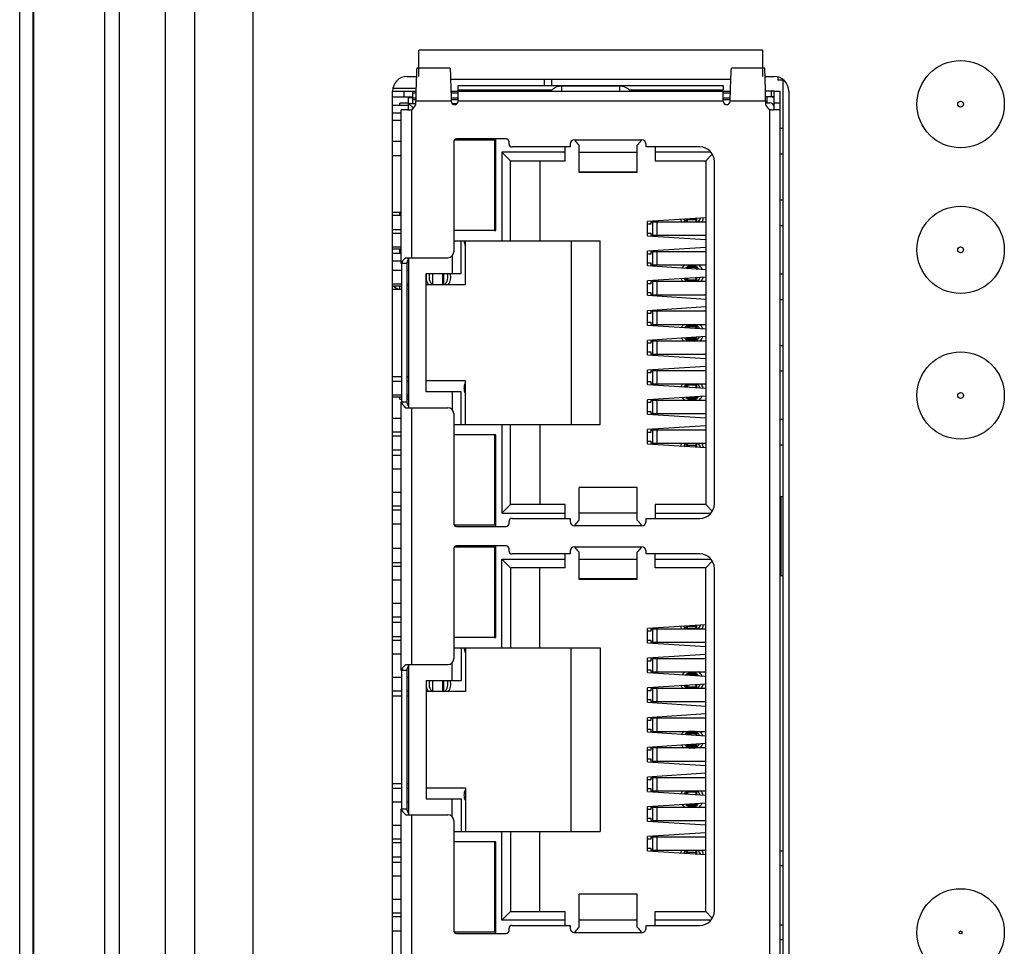
# Model space of a CAD drawing. Units: millimetres. Extents: x 0 to 841, y 0 to 594.
# Drawn here: x 183 to 216, y 341 to 372 of the extents above; entities that cross this region are included whole.
import ezdxf

# ---------------------------------------------------------------- set-up
doc = ezdxf.new("R2010")
doc.units = ezdxf.units.MM
doc.header["$LTSCALE"] = 46.255
for name, color, linetype in [('408-SIDE-COVDXF_CONTINUOUS_LINE', 7, 'CONTINUOUS'), ('LED_11066201DXF_CONTINUOUS_LINE', 7, 'CONTINUOUS'), ('LED_LEFT___1DXF_CONTINUOUS_LINE', 7, 'CONTINUOUS'), ('P506_BOTCVR_DXF_CONTINUOUS_LINE', 7, 'CONTINUOUS'), ('P506E_MYLAR_DXF_CONTINUOUS_LINE', 7, 'CONTINUOUS'), ('PINHEARD_8PIDXF_CONTINUOUS_LINE', 7, 'CONTINUOUS'), ('PRT0031_10_DXF_CONTINUOUS_LINE', 7, 'CONTINUOUS'), ('PRT0032_10_DXF_CONTINUOUS_LINE', 7, 'CONTINUOUS'), ('PRT0033_10_DXF_CONTINUOUS_LINE', 7, 'CONTINUOUS'), ('PRT0034_10_DXF_CONTINUOUS_LINE', 7, 'CONTINUOUS'), ('PRT0035_10_DXF_CONTINUOUS_LINE', 7, 'CONTINUOUS'), ('PRT0036_10_DXF_CONTINUOUS_LINE', 7, 'CONTINUOUS'), ('PRT0037_10_DXF_CONTINUOUS_LINE', 7, 'CONTINUOUS'), ('PRT0038_10_DXF_CONTINUOUS_LINE', 7, 'CONTINUOUS'), ('PRT0039_10_DXF_CONTINUOUS_LINE', 7, 'CONTINUOUS'), ('PRT0040_10_DXF_CONTINUOUS_LINE', 7, 'CONTINUOUS'), ('PRT0041_10_DXF_CONTINUOUS_LINE', 7, 'CONTINUOUS'), ('PRT0042_10_DXF_CONTINUOUS_LINE', 7, 'CONTINUOUS'), ('PRT0043_10_DXF_CONTINUOUS_LINE', 7, 'CONTINUOUS'), ('RB4-P11X_RB4DXF_CONTINUOUS_LINE', 7, 'CONTINUOUS'), ('RB4-S110-F_SDXF_CONTINUOUS_LINE', 7, 'CONTINUOUS'), ('RD4-S120_NO_DXF_CONTINUOUS_LINE', 7, 'CONTINUOUS'), ('S-M3_4_5L__6DXF_CONTINUOUS_LINE', 7, 'CONTINUOUS')]:
    doc.layers.add(name, color=color, linetype=linetype)

msp = doc.modelspace()

# ---------------------------------------------------------------- linework, layer by layer
at = {"layer": '408-SIDE-COVDXF_CONTINUOUS_LINE', "color": 7, "linetype": 'Continuous'}
for p, q in [((185.491, 259.558), (185.491, 394.165)), ((187.57, 259.362), (187.57, 394.362)), ((185.982, 393.362), (185.982, 260.362)), ((183.043, 388.044), (183.043, 265.679)), ((183.033, 265.701), (183.033, 388.022)), ((182.57, 266.862), (182.57, 386.862))]:
    msp.add_line(p, q, dxfattribs=at)
at = {"layer": 'LED_11066201DXF_CONTINUOUS_LINE', "color": 7, "linetype": 'Continuous'}
for p, q in [((208.59, 370.523), (208.59, 370.421)), ((208.77, 370.421), (208.59, 370.421)), ((208.77, 368.762), (208.67, 368.762)), ((208.77, 367.881), (208.67, 367.881)), ((208.77, 366.302), (208.67, 366.302)), ((208.77, 365.421), (208.67, 365.421)), ((208.77, 363.762), (208.67, 363.762)), ((208.77, 362.881), (208.67, 362.881)), ((208.77, 361.302), (208.67, 361.302)), ((208.77, 360.421), (208.67, 360.421)), ((208.77, 358.762), (208.67, 358.762)), ((208.77, 357.881), (208.67, 357.881)), ((208.77, 343.952), (208.67, 343.952)), ((208.77, 343.452), (208.67, 343.452)), ((208.77, 341.412), (208.67, 341.412)), ((208.77, 340.912), (208.67, 340.912))]:
    msp.add_line(p, q, dxfattribs=at)
for centre, radius in [((214.87, 369.592), 0.1), ((214.87, 364.592), 0.1), ((214.87, 359.592), 0.1), ((214.87, 341.162), 0.05)]:
    msp.add_circle(centre, radius, dxfattribs=at)
at = {"layer": 'LED_LEFT___1DXF_CONTINUOUS_LINE', "color": 7, "linetype": 'Continuous'}
for p, q in [((195.37, 368.322), (195.67, 368.322)), ((198.87, 368.352), (197.488, 368.352)), ((198.87, 368.352), (198.87, 365.252)), ((195.67, 367.822), (195.37, 367.822)), ((195.37, 365.782), (195.67, 365.782)), ((195.67, 365.282), (195.37, 365.282)), ((198.87, 365.252), (197.47, 365.252)), ((195.37, 358.212), (195.67, 358.212)), ((198.87, 358.242), (197.47, 358.242)), ((198.87, 358.242), (198.87, 355.142)), ((195.67, 357.712), (195.37, 357.712)), ((195.37, 355.672), (195.67, 355.672)), ((195.67, 355.172), (195.37, 355.172)), ((198.87, 355.142), (197.488, 355.142)), ((195.37, 354.352), (195.67, 354.352)), ((198.87, 354.382), (197.488, 354.382)), ((198.87, 354.382), (198.87, 351.282)), ((195.67, 353.852), (195.37, 353.852)), ((195.37, 351.812), (195.67, 351.812)), ((195.67, 351.312), (195.37, 351.312)), ((198.87, 351.282), (197.47, 351.282)), ((195.37, 344.242), (195.67, 344.242)), ((198.87, 344.272), (197.47, 344.272)), ((198.87, 344.272), (198.87, 341.172)), ((195.67, 343.742), (195.37, 343.742)), ((195.37, 341.702), (195.67, 341.702)), ((195.67, 341.202), (195.37, 341.202)), ((198.87, 341.172), (197.488, 341.172))]:
    msp.add_line(p, q, dxfattribs=at)
at = {"layer": 'P506_BOTCVR_DXF_CONTINUOUS_LINE', "color": 7, "linetype": 'Continuous'}
for p, q in [((188.57, 394.362), (188.57, 260.362)), ((190.57, 388.362), (190.57, 265.362)), ((196.27, 370.542), (196.27, 371.442)), ((208.07, 371.442), (196.27, 371.442)), ((208.07, 371.442), (208.07, 370.542)), ((195.87, 370.542), (196.187, 370.542)), ((208.158, 370.542), (208.47, 370.542)), ((206.983, 370.442), (197.361, 370.442)), ((195.37, 311.542), (195.37, 370.042)), ((208.97, 370.042), (208.97, 311.542))]:
    msp.add_line(p, q, dxfattribs=at)
for centre in [(214.87, 369.592), (214.87, 364.592), (214.87, 359.592), (214.87, 341.162)]:
    msp.add_circle(centre, 1.5, dxfattribs=at)
for centre, start, end in [((195.87, 370.042), 90, 180), ((208.47, 370.042), 0, 90)]:
    msp.add_arc(centre, 0.5, start, end, dxfattribs=at)
at = {"layer": 'P506E_MYLAR_DXF_CONTINUOUS_LINE', "color": 7, "linetype": 'Continuous'}
for p, q in [((200.57, 370.442), (200.57, 370.227)), ((200.82, 370.442), (200.82, 370.227)), ((208.77, 370.421), (208.77, 311.143))]:
    msp.add_line(p, q, dxfattribs=at)
at = {"layer": 'PINHEARD_8PIDXF_CONTINUOUS_LINE', "color": 7, "linetype": 'Continuous'}
for p, q in [((195.92, 369.547), (195.37, 369.547)), ((195.62, 369.547), (195.62, 369.622)), ((195.92, 369.622), (195.62, 369.622)), ((195.67, 369.287), (195.37, 369.287)), ((195.62, 365.782), (195.62, 365.887)), ((195.67, 364.617), (195.37, 364.617)), ((195.67, 364.467), (195.37, 364.467)), ((195.62, 364.467), (195.62, 364.617)), ((195.67, 364.207), (195.37, 364.207)), ((195.92, 364.207), (195.89, 364.207)), ((195.67, 363.347), (195.37, 363.347)), ((195.62, 363.247), (195.62, 363.347)), ((195.92, 363.347), (195.872, 363.347)), ((195.67, 359.537), (195.37, 359.537)), ((195.62, 359.462), (195.62, 359.537)), ((195.62, 359.462), (195.67, 359.462)), ((195.92, 359.537), (195.872, 359.537)), ((195.872, 359.462), (195.92, 359.462))]:
    msp.add_line(p, q, dxfattribs=at)
at = {"layer": 'PRT0031_10_DXF_CONTINUOUS_LINE', "color": 7, "linetype": 'Continuous'}
for p, q in [((205.37, 365.643), (205.37, 365.629)), ((205.47, 365.597), (205.388, 365.597)), ((205.47, 365.542), (205.47, 365.649)), ((205.82, 365.542), (205.82, 365.672)), ((197.12, 363.777), (197.12, 363.397)), ((205.47, 363.988), (205.47, 363.964)), ((205.757, 364.022), (205.532, 364.022)), ((205.82, 363.941), (205.82, 363.988)), ((197.1, 363.442), (197.12, 363.442)), ((205.47, 363.597), (205.388, 363.597)), ((205.47, 363.505), (205.47, 363.609)), ((205.82, 363.505), (205.82, 363.632)), ((205.757, 362.022), (205.532, 362.022)), ((205.47, 361.988), (205.47, 361.924)), ((205.82, 361.901), (205.82, 361.988)), ((205.47, 361.569), (205.47, 361.505)), ((205.532, 361.472), (205.757, 361.472)), ((205.82, 361.505), (205.82, 361.592)), ((205.47, 359.884), (205.47, 359.988)), ((205.82, 359.861), (205.82, 359.988)), ((205.388, 359.897), (205.47, 359.897)), ((205.47, 359.529), (205.47, 359.505)), ((205.532, 359.472), (205.757, 359.472)), ((205.82, 359.505), (205.82, 359.552)), ((205.47, 357.844), (205.47, 357.952)), ((205.82, 357.821), (205.82, 357.952)), ((205.37, 357.864), (205.37, 357.85)), ((205.388, 357.897), (205.47, 357.897)), ((205.37, 351.673), (205.37, 351.659)), ((205.47, 351.627), (205.388, 351.627)), ((205.47, 351.572), (205.47, 351.679)), ((205.82, 351.572), (205.82, 351.702)), ((205.47, 350.018), (205.47, 349.994)), ((205.757, 350.052), (205.532, 350.052)), ((205.82, 349.971), (205.82, 350.018)), ((197.12, 349.807), (197.12, 349.427)), ((205.47, 349.627), (205.388, 349.627)), ((205.47, 349.535), (205.47, 349.639)), ((205.82, 349.535), (205.82, 349.662)), ((197.1, 349.472), (197.12, 349.472)), ((205.47, 348.018), (205.47, 347.954)), ((205.757, 348.052), (205.532, 348.052)), ((205.82, 347.931), (205.82, 348.018)), ((205.47, 347.599), (205.47, 347.535)), ((205.532, 347.502), (205.757, 347.502)), ((205.82, 347.535), (205.82, 347.622)), ((205.388, 345.927), (205.47, 345.927)), ((205.47, 345.914), (205.47, 346.018)), ((205.82, 345.891), (205.82, 346.018)), ((205.47, 345.559), (205.47, 345.535)), ((205.532, 345.502), (205.757, 345.502)), ((205.82, 345.535), (205.82, 345.582)), ((205.37, 343.894), (205.37, 343.88)), ((205.388, 343.927), (205.47, 343.927)), ((205.47, 343.874), (205.47, 343.982)), ((205.82, 343.851), (205.82, 343.982))]:
    msp.add_line(p, q, dxfattribs=at)
at = {"layer": 'PRT0032_10_DXF_CONTINUOUS_LINE', "color": 7, "linetype": 'Continuous'}
for p, q in [((195.67, 363.877), (195.37, 363.877)), ((195.92, 363.877), (195.872, 363.877)), ((196.75, 363.402), (196.75, 363.777)), ((197.1, 363.402), (197.1, 363.777)), ((195.37, 363.427), (195.67, 363.427)), ((195.872, 363.427), (195.92, 363.427)), ((195.67, 358.797), (195.37, 358.797)), ((195.37, 358.347), (195.67, 358.347)), ((195.67, 356.257), (195.37, 356.257)), ((195.37, 355.807), (195.67, 355.807)), ((195.67, 352.447), (195.37, 352.447)), ((195.37, 351.997), (195.67, 351.997)), ((195.67, 349.907), (195.37, 349.907)), ((195.92, 349.907), (195.872, 349.907)), ((196.75, 349.432), (196.75, 349.807)), ((197.1, 349.432), (197.1, 349.807)), ((195.37, 349.457), (195.67, 349.457)), ((195.872, 349.457), (195.92, 349.457)), ((195.67, 344.827), (195.37, 344.827)), ((195.37, 344.377), (195.67, 344.377)), ((195.67, 342.287), (195.37, 342.287)), ((195.37, 341.837), (195.67, 341.837))]:
    msp.add_line(p, q, dxfattribs=at)
at = {"layer": 'PRT0033_10_DXF_CONTINUOUS_LINE', "color": 7, "linetype": 'Continuous'}
for p, q in [((195.67, 365.147), (195.37, 365.147)), ((195.37, 364.697), (195.67, 364.697)), ((195.67, 360.067), (195.37, 360.067)), ((195.92, 360.067), (195.872, 360.067)), ((195.37, 359.617), (195.67, 359.617)), ((195.872, 359.617), (195.92, 359.617)), ((195.67, 357.527), (195.37, 357.527)), ((195.37, 357.077), (195.67, 357.077)), ((195.67, 353.717), (195.37, 353.717)), ((195.37, 353.267), (195.67, 353.267)), ((195.67, 351.177), (195.37, 351.177)), ((195.37, 350.727), (195.67, 350.727)), ((195.67, 346.097), (195.37, 346.097)), ((195.92, 346.097), (195.872, 346.097)), ((195.37, 345.647), (195.67, 345.647)), ((195.872, 345.647), (195.92, 345.647)), ((195.67, 343.557), (195.37, 343.557)), ((195.37, 343.107), (195.67, 343.107))]:
    msp.add_line(p, q, dxfattribs=at)
at = {"layer": 'PRT0034_10_DXF_CONTINUOUS_LINE', "color": 7, "linetype": 'Continuous'}
for p, q in [((205.495, 365.542), (205.495, 365.651)), ((205.795, 365.622), (205.495, 365.622)), ((205.795, 365.547), (205.495, 365.547)), ((205.795, 365.542), (205.795, 365.671)), ((205.495, 364.004), (205.495, 363.962)), ((205.495, 363.997), (205.795, 363.997)), ((205.512, 364.012), (205.777, 364.012)), ((205.795, 363.953), (205.795, 364.004)), ((205.495, 363.611), (205.495, 363.502)), ((205.795, 363.547), (205.495, 363.547)), ((205.495, 363.541), (205.795, 363.541)), ((205.795, 363.502), (205.795, 363.622)), ((205.495, 362.004), (205.495, 361.922)), ((205.512, 362.012), (205.777, 362.012)), ((205.795, 361.903), (205.795, 362.004)), ((205.495, 361.997), (205.795, 361.997)), ((205.795, 361.953), (205.495, 361.953)), ((205.795, 361.947), (205.495, 361.947)), ((205.495, 361.571), (205.495, 361.489)), ((205.795, 361.547), (205.495, 361.547)), ((205.495, 361.541), (205.795, 361.541)), ((205.795, 361.497), (205.495, 361.497)), ((205.777, 361.481), (205.512, 361.481)), ((205.795, 361.489), (205.795, 361.591)), ((205.495, 359.992), (205.495, 359.882)), ((205.795, 359.872), (205.795, 359.992)), ((205.795, 359.953), (205.495, 359.953)), ((205.795, 359.947), (205.495, 359.947)), ((205.495, 359.531), (205.495, 359.489)), ((205.795, 359.497), (205.495, 359.497)), ((205.777, 359.481), (205.512, 359.481)), ((205.795, 359.489), (205.795, 359.541)), ((205.495, 357.842), (205.495, 357.952)), ((205.795, 357.947), (205.495, 357.947)), ((205.795, 357.823), (205.795, 357.952)), ((205.795, 357.872), (205.495, 357.872)), ((205.495, 351.572), (205.495, 351.681)), ((205.795, 351.652), (205.495, 351.652)), ((205.795, 351.577), (205.495, 351.577)), ((205.795, 351.572), (205.795, 351.701)), ((205.495, 350.034), (205.495, 349.992)), ((205.495, 350.027), (205.795, 350.027)), ((205.512, 350.042), (205.777, 350.042)), ((205.795, 349.983), (205.795, 350.034)), ((205.495, 349.641), (205.495, 349.532)), ((205.795, 349.577), (205.495, 349.577)), ((205.495, 349.571), (205.795, 349.571)), ((205.795, 349.532), (205.795, 349.652)), ((205.495, 348.034), (205.495, 347.952)), ((205.495, 348.027), (205.795, 348.027)), ((205.795, 347.983), (205.495, 347.983)), ((205.795, 347.977), (205.495, 347.977)), ((205.512, 348.042), (205.777, 348.042)), ((205.795, 347.933), (205.795, 348.034)), ((205.495, 347.601), (205.495, 347.519)), ((205.795, 347.577), (205.495, 347.577)), ((205.495, 347.571), (205.795, 347.571)), ((205.795, 347.527), (205.495, 347.527)), ((205.777, 347.511), (205.512, 347.511)), ((205.795, 347.519), (205.795, 347.621)), ((205.495, 346.022), (205.495, 345.912)), ((205.795, 345.983), (205.495, 345.983)), ((205.795, 345.977), (205.495, 345.977)), ((205.795, 345.902), (205.795, 346.022)), ((205.495, 345.561), (205.495, 345.519)), ((205.795, 345.527), (205.495, 345.527)), ((205.777, 345.511), (205.512, 345.511)), ((205.795, 345.519), (205.795, 345.571)), ((205.495, 343.872), (205.495, 343.982)), ((205.795, 343.977), (205.495, 343.977)), ((205.795, 343.902), (205.495, 343.902)), ((205.795, 343.853), (205.795, 343.982))]:
    msp.add_line(p, q, dxfattribs=at)
at = {"layer": 'PRT0035_10_DXF_CONTINUOUS_LINE', "color": 7, "linetype": 'Continuous'}
for centre, radius, start, end in [((205.645, 365.747), 0.4, 196.0912, 210.8915), ((205.645, 365.747), 0.3, 200.4148, 223.4165), ((205.645, 365.747), 0.3, 316.6226, 346.9861), ((205.645, 365.747), 0.4, 329.078, 351.2504), ((198.245, 364.922), 0.425, 183.3905, 207.5434), ((205.645, 363.747), 0.4, 125.0558, 145.1407), ((205.645, 363.747), 0.3, 39.6118, 132.5745), ((205.645, 363.747), 0.4, 27.3599, 54.9481), ((196.945, 363.652), 0.425, 162.8135, 217.2336), ((196.945, 363.652), 0.325, 157.2696, 232.2913), ((196.945, 363.652), 0.325, 307.6981, 22.705), ((196.945, 363.652), 0.425, 322.7697, 17.175), ((205.645, 363.747), 0.4, 202.1608, 218.1431), ((205.645, 363.747), 0.3, 208.6543, 235.0909), ((205.645, 363.747), 0.3, 304.8811, 338.7847), ((205.645, 363.747), 0.4, 321.8646, 345.4156), ((205.645, 361.747), 0.4, 134.4448, 151.7857), ((205.645, 361.747), 0.3, 107.6822, 142.5591), ((205.645, 361.747), 0.3, 30.1146, 72.3053), ((205.645, 361.747), 0.4, 20.9354, 45.5078), ((205.645, 361.747), 0.4, 208.2387, 225.5078), ((205.645, 361.747), 0.3, 217.415, 252.3053), ((205.645, 361.747), 0.3, 287.6822, 329.8934), ((205.645, 361.747), 0.4, 314.4448, 339.0643), ((198.245, 359.842), 0.425, 152.3661, 207.5434), ((205.645, 359.747), 0.4, 141.8646, 157.8448), ((205.645, 359.747), 0.3, 124.8811, 151.3552), ((205.645, 359.747), 0.3, 21.1916, 55.0909), ((205.645, 359.747), 0.4, 14.6026, 38.1431), ((205.645, 359.747), 0.4, 214.8532, 234.9481), ((205.645, 359.747), 0.3, 227.4392, 320.3455), ((205.645, 359.747), 0.4, 305.0558, 332.6681), ((205.645, 357.747), 0.4, 149.078, 163.8985), ((205.645, 357.747), 0.3, 136.6226, 159.5693), ((205.645, 357.747), 0.3, 13.0205, 43.4165), ((205.645, 357.747), 0.4, 8.7523, 30.8915), ((205.645, 351.777), 0.4, 196.0912, 210.8915), ((205.645, 351.777), 0.3, 200.4148, 223.4165), ((205.645, 351.777), 0.3, 316.6226, 346.9862), ((205.645, 351.777), 0.4, 329.078, 351.2504), ((198.245, 350.952), 0.425, 183.3905, 207.5414), ((205.645, 349.777), 0.4, 125.0558, 145.1408), ((205.645, 349.777), 0.3, 39.6117, 132.5746), ((205.645, 349.777), 0.4, 27.3598, 54.9481), ((196.945, 349.682), 0.425, 162.8135, 217.2336), ((196.945, 349.682), 0.325, 157.2696, 232.2913), ((196.945, 349.682), 0.325, 307.6981, 22.705), ((196.945, 349.682), 0.425, 322.7697, 17.175), ((205.645, 349.777), 0.4, 202.1607, 218.1431), ((205.645, 349.777), 0.3, 208.6542, 235.0909), ((205.645, 349.777), 0.3, 304.8811, 338.7848), ((205.645, 349.777), 0.4, 321.8646, 345.4157), ((205.645, 347.777), 0.4, 134.4448, 151.7857), ((205.645, 347.777), 0.3, 107.6822, 142.5592), ((205.645, 347.777), 0.3, 30.1145, 72.3053), ((205.645, 347.777), 0.4, 20.9354, 45.5078), ((205.645, 347.777), 0.4, 208.2386, 225.5078), ((205.645, 347.777), 0.3, 217.4149, 252.3053), ((205.645, 347.777), 0.3, 287.6822, 329.8935), ((205.645, 347.777), 0.4, 314.4448, 339.0644), ((198.245, 345.872), 0.425, 152.3681, 207.5414), ((205.645, 345.777), 0.4, 141.8646, 157.8448), ((205.645, 345.777), 0.3, 124.8811, 151.3553), ((205.645, 345.777), 0.3, 21.1915, 55.0909), ((205.645, 345.777), 0.4, 14.6025, 38.1431), ((205.645, 345.777), 0.4, 214.8532, 234.9481), ((205.645, 345.777), 0.3, 227.4391, 320.3455), ((205.645, 345.777), 0.4, 305.0558, 332.6681), ((205.645, 343.777), 0.4, 149.078, 163.8985), ((205.645, 343.777), 0.3, 136.6226, 159.5694), ((205.645, 343.777), 0.3, 13.0204, 43.4165), ((205.645, 343.777), 0.4, 8.7523, 30.8915)]:
    msp.add_arc(centre, radius, start, end, dxfattribs=at)
at = {"layer": 'PRT0036_10_DXF_CONTINUOUS_LINE', "color": 7, "linetype": 'Continuous'}
for p, q in [((204.235, 365.467), (204.12, 365.467)), ((204.235, 365.542), (204.235, 365.467)), ((206.12, 365.542), (204.235, 365.542)), ((204.308, 365.092), (204.308, 365.542)), ((204.44, 365.542), (204.44, 365.092)), ((204.12, 365.167), (204.235, 365.167)), ((204.235, 365.167), (204.235, 365.092)), ((204.235, 365.092), (206.12, 365.092)), ((204.235, 351.572), (204.235, 351.497)), ((206.12, 351.572), (204.235, 351.572)), ((204.308, 351.122), (204.308, 351.572)), ((204.44, 351.572), (204.44, 351.122)), ((204.235, 351.497), (204.12, 351.497)), ((204.12, 351.197), (204.235, 351.197)), ((204.235, 351.197), (204.235, 351.122)), ((204.235, 351.122), (206.12, 351.122))]:
    msp.add_line(p, q, dxfattribs=at)
at = {"layer": 'PRT0037_10_DXF_CONTINUOUS_LINE', "color": 7, "linetype": 'Continuous'}
for p, q in [((204.235, 364.447), (204.12, 364.447)), ((204.235, 364.522), (204.235, 364.447)), ((206.12, 364.522), (204.235, 364.522)), ((204.308, 364.072), (204.308, 364.522)), ((204.44, 364.522), (204.44, 364.072)), ((204.12, 364.147), (204.235, 364.147)), ((204.235, 364.147), (204.235, 364.072)), ((204.235, 364.072), (206.12, 364.072)), ((204.235, 350.552), (204.235, 350.477)), ((206.12, 350.552), (204.235, 350.552)), ((204.308, 350.102), (204.308, 350.552)), ((204.44, 350.552), (204.44, 350.102)), ((204.235, 350.477), (204.12, 350.477)), ((204.12, 350.177), (204.235, 350.177)), ((204.235, 350.177), (204.235, 350.102)), ((204.235, 350.102), (206.12, 350.102))]:
    msp.add_line(p, q, dxfattribs=at)
at = {"layer": 'PRT0038_10_DXF_CONTINUOUS_LINE', "color": 7, "linetype": 'Continuous'}
for p, q in [((204.235, 363.427), (204.12, 363.427)), ((204.235, 363.502), (204.235, 363.427)), ((206.12, 363.502), (204.235, 363.502)), ((204.308, 363.052), (204.308, 363.502)), ((204.44, 363.502), (204.44, 363.052)), ((204.12, 363.127), (204.235, 363.127)), ((204.235, 363.127), (204.235, 363.052)), ((204.235, 363.052), (206.12, 363.052)), ((204.235, 349.532), (204.235, 349.457)), ((206.12, 349.532), (204.235, 349.532)), ((204.308, 349.082), (204.308, 349.532)), ((204.44, 349.532), (204.44, 349.082)), ((204.235, 349.457), (204.12, 349.457)), ((204.12, 349.157), (204.235, 349.157)), ((204.235, 349.157), (204.235, 349.082)), ((204.235, 349.082), (206.12, 349.082))]:
    msp.add_line(p, q, dxfattribs=at)
at = {"layer": 'PRT0039_10_DXF_CONTINUOUS_LINE', "color": 7, "linetype": 'Continuous'}
for p, q in [((204.235, 362.407), (204.12, 362.407)), ((204.235, 362.482), (204.235, 362.407)), ((206.12, 362.482), (204.235, 362.482)), ((204.308, 362.032), (204.308, 362.482)), ((204.44, 362.482), (204.44, 362.032)), ((204.12, 362.107), (204.235, 362.107)), ((204.235, 362.107), (204.235, 362.032)), ((204.235, 362.032), (206.12, 362.032)), ((204.235, 348.512), (204.235, 348.437)), ((206.12, 348.512), (204.235, 348.512)), ((204.308, 348.062), (204.308, 348.512)), ((204.44, 348.512), (204.44, 348.062)), ((204.235, 348.437), (204.12, 348.437)), ((204.12, 348.137), (204.235, 348.137)), ((204.235, 348.137), (204.235, 348.062)), ((204.235, 348.062), (206.12, 348.062))]:
    msp.add_line(p, q, dxfattribs=at)
at = {"layer": 'PRT0040_10_DXF_CONTINUOUS_LINE', "color": 7, "linetype": 'Continuous'}
for p, q in [((204.235, 361.387), (204.12, 361.387)), ((204.235, 361.462), (204.235, 361.387)), ((206.12, 361.462), (204.235, 361.462)), ((204.308, 361.012), (204.308, 361.462)), ((204.44, 361.462), (204.44, 361.012)), ((204.12, 361.087), (204.235, 361.087)), ((204.235, 361.087), (204.235, 361.012)), ((204.235, 361.012), (206.12, 361.012)), ((204.235, 347.492), (204.235, 347.417)), ((206.12, 347.492), (204.235, 347.492)), ((204.308, 347.042), (204.308, 347.492)), ((204.44, 347.492), (204.44, 347.042)), ((204.235, 347.417), (204.12, 347.417)), ((204.12, 347.117), (204.235, 347.117)), ((204.235, 347.117), (204.235, 347.042)), ((204.235, 347.042), (206.12, 347.042))]:
    msp.add_line(p, q, dxfattribs=at)
at = {"layer": 'PRT0041_10_DXF_CONTINUOUS_LINE', "color": 7, "linetype": 'Continuous'}
for p, q in [((204.235, 360.367), (204.12, 360.367)), ((204.235, 360.442), (204.235, 360.367)), ((206.12, 360.442), (204.235, 360.442)), ((204.308, 359.992), (204.308, 360.442)), ((204.44, 360.442), (204.44, 359.992)), ((204.12, 360.067), (204.235, 360.067)), ((204.235, 360.067), (204.235, 359.992)), ((204.235, 359.992), (206.12, 359.992)), ((204.235, 346.472), (204.235, 346.397)), ((206.12, 346.472), (204.235, 346.472)), ((204.308, 346.022), (204.308, 346.472)), ((204.44, 346.472), (204.44, 346.022)), ((204.235, 346.397), (204.12, 346.397)), ((204.12, 346.097), (204.235, 346.097)), ((204.235, 346.097), (204.235, 346.022)), ((204.235, 346.022), (206.12, 346.022))]:
    msp.add_line(p, q, dxfattribs=at)
at = {"layer": 'PRT0042_10_DXF_CONTINUOUS_LINE', "color": 7, "linetype": 'Continuous'}
for p, q in [((204.235, 359.347), (204.12, 359.347)), ((204.235, 359.422), (204.235, 359.347)), ((206.12, 359.422), (204.235, 359.422)), ((204.308, 358.972), (204.308, 359.422)), ((204.44, 359.422), (204.44, 358.972)), ((204.12, 359.047), (204.235, 359.047)), ((204.235, 359.047), (204.235, 358.972)), ((204.235, 358.972), (206.12, 358.972)), ((204.235, 345.452), (204.235, 345.377)), ((206.12, 345.452), (204.235, 345.452)), ((204.308, 345.002), (204.308, 345.452)), ((204.44, 345.452), (204.44, 345.002)), ((204.235, 345.377), (204.12, 345.377)), ((204.12, 345.077), (204.235, 345.077)), ((204.235, 345.077), (204.235, 345.002)), ((204.235, 345.002), (206.12, 345.002))]:
    msp.add_line(p, q, dxfattribs=at)
at = {"layer": 'PRT0043_10_DXF_CONTINUOUS_LINE', "color": 7, "linetype": 'Continuous'}
for p, q in [((204.235, 358.327), (204.12, 358.327)), ((204.235, 358.402), (204.235, 358.327)), ((206.12, 358.402), (204.235, 358.402)), ((204.308, 357.952), (204.308, 358.402)), ((204.44, 358.402), (204.44, 357.952)), ((204.12, 358.027), (204.235, 358.027)), ((204.235, 358.027), (204.235, 357.952)), ((204.235, 357.952), (206.12, 357.952)), ((204.235, 344.432), (204.235, 344.357)), ((206.12, 344.432), (204.235, 344.432)), ((204.308, 343.982), (204.308, 344.432)), ((204.44, 344.432), (204.44, 343.982)), ((204.235, 344.357), (204.12, 344.357)), ((204.12, 344.057), (204.235, 344.057)), ((204.235, 344.057), (204.235, 343.982)), ((204.235, 343.982), (206.12, 343.982))]:
    msp.add_line(p, q, dxfattribs=at)
at = {"layer": 'RB4-P11X_RB4DXF_CONTINUOUS_LINE', "color": 7, "linetype": 'Continuous'}
for p, q in [((195.92, 369.392), (195.92, 369.817)), ((195.92, 369.817), (196.07, 369.817)), ((196.084, 369.452), (195.92, 369.617)), ((195.92, 369.617), (196.171, 369.617)), ((197.421, 369.617), (197.587, 369.617)), ((195.37, 369.037), (195.67, 369.037)), ((198.92, 368.347), (198.87, 368.347)), ((198.92, 365.257), (198.92, 368.397)), ((201.3, 367.647), (201.3, 368.122)), ((204.39, 368.122), (204.39, 367.647)), ((199.12, 367.947), (199.12, 364.897)), ((199.42, 367.647), (199.12, 367.947)), ((201.3, 367.947), (199.12, 367.947)), ((206.293, 367.947), (204.39, 367.947)), ((206.346, 367.873), (206.12, 367.647)), ((199.42, 364.897), (199.42, 367.647)), ((199.42, 367.647), (201.3, 367.647)), ((200.42, 367.647), (200.42, 364.897)), ((204.39, 367.647), (206.12, 367.647)), ((206.12, 367.647), (206.12, 355.847)), ((198.92, 367.077), (198.87, 367.127)), ((198.92, 367.077), (198.87, 367.077)), ((198.87, 366.477), (198.92, 366.527)), ((198.87, 366.527), (198.92, 366.527)), ((195.37, 365.887), (195.67, 365.887)), ((206.12, 365.692), (204.12, 365.562)), ((204.12, 365.071), (204.12, 365.562)), ((198.87, 365.257), (198.92, 365.257)), ((204.12, 365.071), (206.12, 364.942)), ((197.47, 364.897), (202.5, 364.897)), ((197.72, 363.777), (197.72, 364.897)), ((197.87, 363.397), (197.87, 364.897)), ((201.5, 364.897), (201.5, 358.597)), ((202.5, 358.597), (202.5, 364.897)), ((197.42, 364.393), (197.42, 363.777)), ((206.12, 364.672), (204.12, 364.542)), ((204.12, 364.051), (204.12, 364.542)), ((195.92, 364.322), (195.92, 359.172)), ((204.12, 364.051), (206.12, 363.922)), ((196.52, 359.717), (196.52, 363.777)), ((196.52, 363.777), (197.72, 363.777)), ((196.52, 363.397), (197.87, 363.397)), ((206.12, 363.652), (204.12, 363.522)), ((204.12, 363.031), (204.12, 363.522)), ((195.37, 363.247), (195.67, 363.247)), ((195.872, 363.247), (195.92, 363.247)), ((204.12, 363.031), (206.12, 362.902)), ((206.12, 362.632), (204.12, 362.502)), ((204.12, 362.011), (204.12, 362.502)), ((204.12, 362.011), (206.12, 361.882)), ((206.12, 361.612), (204.12, 361.482)), ((204.12, 360.991), (204.12, 361.482)), ((204.12, 360.991), (206.12, 360.862)), ((206.12, 360.592), (204.12, 360.462)), ((204.12, 359.971), (204.12, 360.462)), ((195.37, 360.247), (195.67, 360.247)), ((195.872, 360.247), (195.92, 360.247)), ((197.87, 360.097), (196.52, 360.097)), ((197.87, 358.597), (197.87, 360.097)), ((204.12, 359.971), (206.12, 359.842)), ((197.72, 359.717), (196.52, 359.717)), ((197.42, 359.717), (197.42, 359.1)), ((197.72, 358.597), (197.72, 359.717)), ((206.12, 359.572), (204.12, 359.442)), ((204.12, 358.951), (204.12, 359.442)), ((204.12, 358.951), (206.12, 358.822)), ((197.47, 358.597), (202.5, 358.597)), ((199.12, 358.597), (199.12, 355.547)), ((199.42, 355.847), (199.42, 358.597)), ((200.42, 358.597), (200.42, 355.847)), ((206.12, 358.552), (204.12, 358.422)), ((204.12, 357.931), (204.12, 358.422)), ((198.92, 358.237), (198.87, 358.237)), ((198.92, 355.097), (198.92, 358.237)), ((204.12, 357.931), (206.12, 357.802)), ((198.92, 356.967), (198.87, 357.017)), ((198.92, 356.967), (198.87, 356.967)), ((198.87, 356.367), (198.92, 356.417)), ((198.87, 356.417), (198.92, 356.417)), ((199.42, 355.847), (199.12, 355.547)), ((201.3, 355.847), (199.42, 355.847)), ((201.3, 355.372), (201.3, 355.847)), ((204.39, 355.847), (204.39, 355.372)), ((206.12, 355.847), (204.39, 355.847)), ((206.346, 355.62), (206.12, 355.847)), ((199.12, 355.547), (201.3, 355.547)), ((204.39, 355.547), (206.293, 355.547)), ((198.87, 355.147), (198.92, 355.147)), ((198.92, 354.377), (198.87, 354.377)), ((198.92, 351.287), (198.92, 354.427)), ((199.12, 350.927), (199.12, 353.977)), ((199.42, 353.677), (199.12, 353.977)), ((199.12, 353.977), (201.3, 353.977)), ((201.3, 353.677), (201.3, 354.152)), ((204.39, 353.677), (204.39, 354.152)), ((204.39, 353.977), (206.293, 353.977)), ((206.346, 353.903), (206.12, 353.677)), ((199.42, 353.677), (199.42, 350.927)), ((201.3, 353.677), (199.42, 353.677)), ((200.42, 350.927), (200.42, 353.677)), ((206.12, 353.677), (204.39, 353.677)), ((206.12, 341.877), (206.12, 353.677)), ((198.92, 353.107), (198.87, 353.157)), ((198.92, 353.107), (198.87, 353.107)), ((198.87, 352.507), (198.92, 352.557)), ((198.87, 352.557), (198.92, 352.557)), ((206.12, 351.722), (204.12, 351.592)), ((204.12, 351.101), (204.12, 351.592)), ((198.87, 351.287), (198.92, 351.287)), ((197.47, 350.927), (202.5, 350.927)), ((197.72, 350.927), (197.72, 349.807)), ((197.87, 350.927), (197.87, 349.427)), ((201.5, 344.627), (201.5, 350.927)), ((202.5, 350.927), (202.5, 344.627)), ((204.12, 351.101), (206.12, 350.972)), ((206.12, 350.702), (204.12, 350.572)), ((204.12, 350.081), (204.12, 350.572)), ((195.92, 350.352), (195.92, 345.202)), ((197.42, 349.807), (197.42, 350.423)), ((204.12, 350.081), (206.12, 349.952)), ((196.52, 349.807), (196.52, 345.747)), ((196.52, 349.807), (197.72, 349.807)), ((206.12, 349.682), (204.12, 349.552)), ((204.12, 349.061), (204.12, 349.552)), ((195.37, 349.277), (195.67, 349.277)), ((195.872, 349.277), (195.92, 349.277)), ((197.87, 349.427), (196.52, 349.427)), ((204.12, 349.061), (206.12, 348.932)), ((206.12, 348.662), (204.12, 348.532)), ((204.12, 348.041), (204.12, 348.532)), ((204.12, 348.041), (206.12, 347.912)), ((206.12, 347.642), (204.12, 347.512)), ((204.12, 347.021), (204.12, 347.512)), ((204.12, 347.021), (206.12, 346.892)), ((206.12, 346.622), (204.12, 346.492)), ((204.12, 346.001), (204.12, 346.492)), ((195.37, 346.277), (195.67, 346.277)), ((195.872, 346.277), (195.92, 346.277)), ((196.52, 346.127), (197.87, 346.127)), ((197.87, 346.127), (197.87, 344.627)), ((204.12, 346.001), (206.12, 345.872)), ((196.52, 345.747), (197.72, 345.747)), ((197.42, 345.13), (197.42, 345.747)), ((197.72, 345.747), (197.72, 344.627)), ((206.12, 345.602), (204.12, 345.472)), ((204.12, 344.981), (204.12, 345.472)), ((204.12, 344.981), (206.12, 344.852)), ((197.47, 344.627), (202.5, 344.627)), ((199.12, 341.577), (199.12, 344.627)), ((199.42, 344.627), (199.42, 341.877)), ((200.42, 341.877), (200.42, 344.627)), ((206.12, 344.582), (204.12, 344.452)), ((204.12, 343.961), (204.12, 344.452)), ((198.92, 344.267), (198.87, 344.267)), ((198.92, 341.127), (198.92, 344.267)), ((204.12, 343.961), (206.12, 343.832)), ((198.92, 342.997), (198.87, 343.047)), ((198.92, 342.997), (198.87, 342.997)), ((198.87, 342.397), (198.92, 342.447)), ((198.87, 342.447), (198.92, 342.447)), ((199.42, 341.877), (199.12, 341.577)), ((199.42, 341.877), (201.3, 341.877)), ((201.3, 341.402), (201.3, 341.877)), ((204.39, 341.402), (204.39, 341.877)), ((204.39, 341.877), (206.12, 341.877)), ((206.346, 341.65), (206.12, 341.877)), ((201.3, 341.577), (199.12, 341.577)), ((206.293, 341.577), (204.39, 341.577)), ((198.87, 341.177), (198.92, 341.177))]:
    msp.add_line(p, q, dxfattribs=at)
at = {"layer": 'RB4-S110-F_SDXF_CONTINUOUS_LINE', "color": 7, "linetype": 'Continuous'}
for p, q in [((197.346, 370.828), (196.199, 370.828)), ((208.146, 370.828), (206.999, 370.828)), ((196.172, 370.114), (196.172, 369.692)), ((197.622, 369.692), (197.622, 370.227)), ((197.622, 370.227), (206.722, 370.227)), ((206.722, 370.227), (206.722, 370.082)), ((208.172, 369.692), (208.172, 370.114)), ((197.622, 370.082), (200.848, 370.082)), ((197.622, 370.042), (206.722, 370.042)), ((203.49, 370.082), (206.722, 370.082)), ((206.722, 369.692), (206.722, 370.042)), ((208.32, 369.842), (208.17, 369.842)), ((208.22, 369.842), (208.22, 369.642)), ((208.47, 369.392), (208.47, 370.042)), ((208.47, 370.042), (208.67, 370.042)), ((208.67, 311.542), (208.67, 370.042)), ((196.171, 369.597), (196.171, 369.692)), ((197.386, 369.692), (196.171, 369.692)), ((206.722, 369.692), (197.622, 369.692)), ((208.173, 369.692), (206.959, 369.692)), ((208.17, 369.642), (208.32, 369.642)), ((208.173, 369.692), (208.173, 369.596)), ((208.47, 369.642), (208.67, 369.642)), ((195.67, 364.122), (195.67, 369.392)), ((195.887, 369.392), (195.67, 369.392)), ((196.02, 369.411), (196.02, 364.322)), ((208.32, 312.169), (208.32, 369.414)), ((208.67, 369.392), (208.459, 369.392)), ((197.47, 368.297), (197.47, 364.522)), ((199.27, 368.397), (197.57, 368.397)), ((199.37, 368.222), (199.37, 368.297)), ((201.47, 368.122), (199.47, 368.122)), ((201.47, 368.222), (201.47, 368.122)), ((201.62, 368.372), (203.92, 368.372)), ((201.77, 367.249), (201.77, 368.185)), ((203.77, 367.249), (203.77, 368.185)), ((204.07, 368.122), (204.07, 368.222)), ((205.92, 368.122), (204.07, 368.122)), ((203.77, 367.933), (201.77, 367.933)), ((206.42, 355.872), (206.42, 367.622)), ((201.77, 367.274), (203.77, 367.274)), ((203.77, 367.249), (201.77, 367.249)), ((195.675, 364.122), (195.675, 359.372)), ((195.872, 364.122), (195.675, 364.122)), ((195.822, 364.322), (197.27, 364.322)), ((195.872, 359.372), (195.872, 364.122)), ((195.67, 350.152), (195.67, 359.372)), ((195.675, 359.372), (195.872, 359.372)), ((195.822, 359.172), (197.27, 359.172)), ((196.02, 359.172), (196.02, 350.352)), ((197.47, 358.972), (197.47, 355.197)), ((201.77, 355.309), (201.77, 356.439)), ((203.77, 356.439), (201.77, 356.439)), ((203.77, 355.309), (203.77, 356.439)), ((199.37, 355.197), (199.37, 355.272)), ((199.47, 355.372), (201.47, 355.372)), ((201.47, 355.372), (201.47, 355.272)), ((201.77, 355.56), (203.77, 355.56)), ((204.07, 355.272), (204.07, 355.372)), ((204.07, 355.372), (205.92, 355.372)), ((197.57, 355.097), (199.27, 355.097)), ((203.92, 355.122), (201.62, 355.122)), ((197.47, 354.327), (197.47, 350.552)), ((199.27, 354.427), (197.57, 354.427)), ((199.37, 354.252), (199.37, 354.327)), ((201.47, 354.252), (201.47, 354.152)), ((201.62, 354.402), (203.92, 354.402)), ((204.07, 354.152), (204.07, 354.252)), ((201.47, 354.152), (199.47, 354.152)), ((201.77, 353.279), (201.77, 354.215)), ((203.77, 353.963), (201.77, 353.963)), ((203.77, 353.279), (203.77, 354.215)), ((205.92, 354.152), (204.07, 354.152)), ((206.42, 341.902), (206.42, 353.652)), ((201.77, 353.304), (203.77, 353.304)), ((203.77, 353.279), (201.77, 353.279)), ((195.822, 350.352), (197.27, 350.352)), ((195.675, 350.152), (195.675, 345.402)), ((195.872, 350.152), (195.675, 350.152)), ((195.872, 345.402), (195.872, 350.152)), ((195.67, 336.182), (195.67, 345.402)), ((195.675, 345.402), (195.872, 345.402)), ((195.822, 345.202), (197.27, 345.202)), ((196.02, 345.202), (196.02, 336.382)), ((197.47, 345.002), (197.47, 341.227)), ((201.77, 341.339), (201.77, 342.469)), ((203.77, 342.469), (201.77, 342.469)), ((203.77, 341.339), (203.77, 342.469)), ((199.47, 341.402), (201.47, 341.402)), ((201.47, 341.402), (201.47, 341.302)), ((201.77, 341.59), (203.77, 341.59)), ((204.07, 341.302), (204.07, 341.402)), ((204.07, 341.402), (205.92, 341.402)), ((197.57, 341.127), (199.272, 341.127)), ((199.37, 341.227), (199.37, 341.302)), ((203.92, 341.152), (201.62, 341.152))]:
    msp.add_line(p, q, dxfattribs=at)
for centre, radius, start, end in [((228.694, 369.347), 32.529, 177.3906, 177.889), ((180.615, 369.551), 27.561, 2.0661, 2.6543), ((286.902, 367.24), 90.775, 177.91383, 178.18572), ((132.605, 367.757), 75.604, 1.787, 2.11345), ((208.32, 369.492), 0.35, 64.3671, 90), ((195.922, 369.642), 0.25, 292.905, 349.136), ((197.504, 369.695), 0.119, 181.877, 358.123), ((206.841, 369.695), 0.119, 181.877, 358.123), ((208.422, 369.642), 0.25, 190.939, 245.7427), ((208.32, 369.492), 0.15, 0, 90), ((197.57, 368.297), 0.1, 90, 180), ((199.27, 368.297), 0.1, 0, 90), ((199.47, 368.222), 0.1, 180, 270), ((201.62, 368.222), 0.15, 90, 180), ((203.92, 368.222), 0.15, 0, 90), ((205.92, 367.622), 0.5, 0, 90), ((197.27, 364.522), 0.2, 270, 360), ((196.64, 363.968), 0.788, 156.138, 156.731), ((196.596, 359.506), 0.74, 201.1921, 203.8959), ((197.27, 358.972), 0.2, 0, 90), ((205.92, 355.872), 0.5, 270, 360), ((199.47, 355.272), 0.1, 90, 180), ((201.62, 355.272), 0.15, 180, 270), ((203.92, 355.272), 0.15, 270, 360), ((197.57, 355.197), 0.1, 180, 270), ((199.27, 355.197), 0.1, 270, 360), ((197.57, 354.327), 0.1, 90, 180), ((199.27, 354.327), 0.1, 0, 90), ((199.47, 354.252), 0.1, 180, 270), ((201.62, 354.252), 0.15, 90, 180), ((203.92, 354.252), 0.15, 0, 90), ((205.92, 353.652), 0.5, 0, 90), ((197.27, 350.552), 0.2, 270, 360), ((196.64, 349.998), 0.788, 156.138, 156.731), ((196.596, 345.536), 0.74, 201.1921, 203.8959), ((197.27, 345.002), 0.2, 0, 90), ((205.92, 341.902), 0.5, 270, 360), ((199.47, 341.302), 0.1, 90, 180), ((197.57, 341.227), 0.1, 180, 270), ((199.27, 341.227), 0.1, 270, 360), ((201.62, 341.302), 0.15, 180, 270), ((203.92, 341.302), 0.15, 270, 360)]:
    msp.add_arc(centre, radius, start, end, dxfattribs=at)
for points, knots in [([(197.346, 370.828), (197.35, 370.749), (197.365, 370.371), (197.376, 369.992), (197.386, 369.692)], [0, 0, 0, 0, 0.206946, 1, 1, 1, 1]), ([(206.959, 369.692), (206.963, 369.798), (206.974, 370.177), (206.986, 370.556), (206.999, 370.828)], [0, 0, 0, 0, 0.281439, 1, 1, 1, 1]), ([(195.887, 369.392), (195.898, 369.392), (195.942, 369.395), (195.987, 369.403), (196.02, 369.411)], [0, 0, 0, 0, 0.241764, 1, 1, 1, 1]), ([(201.77, 368.185), (201.757, 368.199), (201.706, 368.261), (201.657, 368.324), (201.62, 368.372)], [0, 0, 0, 0, 0.243886, 1, 1, 1, 1]), ([(203.92, 368.372), (203.907, 368.356), (203.858, 368.292), (203.808, 368.23), (203.77, 368.185)], [0, 0, 0, 0, 0.254515, 1, 1, 1, 1]), ([(195.753, 364.255), (195.743, 364.244), (195.71, 364.205), (195.683, 364.158), (195.675, 364.122)], [0, 0, 0, 0, 0.278454, 1, 1, 1, 1]), ([(195.822, 364.322), (195.816, 364.316), (195.792, 364.295), (195.769, 364.272), (195.753, 364.255)], [0, 0, 0, 0, 0.262416, 1, 1, 1, 1]), ([(195.675, 359.372), (195.678, 359.36), (195.694, 359.311), (195.726, 359.268), (195.753, 359.238)], [0, 0, 0, 0, 0.226388, 1, 1, 1, 1]), ([(195.753, 359.238), (195.758, 359.233), (195.78, 359.209), (195.804, 359.188), (195.822, 359.172)], [0, 0, 0, 0, 0.237607, 1, 1, 1, 1]), ([(201.62, 355.122), (201.632, 355.138), (201.681, 355.201), (201.731, 355.263), (201.77, 355.309)], [0, 0, 0, 0, 0.254515, 1, 1, 1, 1]), ([(203.77, 355.309), (203.782, 355.294), (203.834, 355.232), (203.883, 355.169), (203.92, 355.122)], [0, 0, 0, 0, 0.243886, 1, 1, 1, 1]), ([(201.77, 354.215), (201.757, 354.229), (201.706, 354.291), (201.657, 354.354), (201.62, 354.402)], [0, 0, 0, 0, 0.243886, 1, 1, 1, 1]), ([(203.92, 354.402), (203.907, 354.386), (203.858, 354.322), (203.808, 354.26), (203.77, 354.215)], [0, 0, 0, 0, 0.254515, 1, 1, 1, 1]), ([(195.753, 350.285), (195.743, 350.274), (195.71, 350.235), (195.683, 350.188), (195.675, 350.152)], [0, 0, 0, 0, 0.278454, 1, 1, 1, 1]), ([(195.822, 350.352), (195.816, 350.346), (195.792, 350.325), (195.769, 350.302), (195.753, 350.285)], [0, 0, 0, 0, 0.262416, 1, 1, 1, 1]), ([(195.675, 345.402), (195.678, 345.39), (195.694, 345.341), (195.726, 345.298), (195.753, 345.268)], [0, 0, 0, 0, 0.226388, 1, 1, 1, 1]), ([(195.753, 345.268), (195.758, 345.263), (195.78, 345.239), (195.804, 345.218), (195.822, 345.202)], [0, 0, 0, 0, 0.237607, 1, 1, 1, 1]), ([(201.62, 341.152), (201.632, 341.168), (201.681, 341.231), (201.731, 341.293), (201.77, 341.339)], [0, 0, 0, 0, 0.254515, 1, 1, 1, 1]), ([(203.77, 341.339), (203.782, 341.324), (203.834, 341.262), (203.883, 341.199), (203.92, 341.152)], [0, 0, 0, 0, 0.243886, 1, 1, 1, 1])]:
    msp.add_open_spline(points, degree=3, knots=knots, dxfattribs=at)
for points in [[(208.32, 369.414), (208.365, 369.401), (208.412, 369.394), (208.459, 369.392)], [(195.872, 364.122), (195.874, 364.144), (195.878, 364.166), (195.884, 364.188)], [(195.884, 364.188), (195.892, 364.22), (195.903, 364.25), (195.916, 364.28)], [(195.884, 359.305), (195.878, 359.327), (195.874, 359.349), (195.872, 359.372)], [(195.905, 359.238), (195.897, 359.26), (195.89, 359.282), (195.884, 359.305)], [(195.872, 350.152), (195.874, 350.174), (195.878, 350.196), (195.884, 350.218)], [(195.884, 350.218), (195.892, 350.25), (195.903, 350.28), (195.916, 350.31)], [(195.884, 345.335), (195.878, 345.357), (195.874, 345.379), (195.872, 345.402)], [(195.905, 345.268), (195.897, 345.29), (195.89, 345.312), (195.884, 345.335)]]:
    msp.add_open_spline(points, degree=3, dxfattribs=at)
at = {"layer": 'RD4-S120_NO_DXF_CONTINUOUS_LINE', "color": 7, "linetype": 'Continuous'}
for p, q in [((195.386, 370.142), (196.172, 370.142)), ((201.17, 370.22), (201.17, 370.042)), ((201.17, 370.22), (203.17, 370.22)), ((203.17, 370.042), (203.17, 370.22)), ((195.37, 370.042), (196.172, 370.042)), ((195.37, 369.842), (196.07, 369.842)), ((195.77, 369.842), (195.77, 370.042)), ((196.07, 369.617), (196.07, 370.042)), ((196.172, 369.97), (196.07, 369.97)), ((196.07, 369.813), (196.172, 369.813)), ((197.375, 370.042), (197.622, 370.042)), ((197.622, 369.97), (197.377, 369.97)), ((197.382, 369.813), (197.622, 369.813)), ((206.722, 370.042), (206.97, 370.042)), ((206.968, 369.97), (206.722, 369.97)), ((206.722, 369.813), (206.963, 369.813)), ((208.47, 370.042), (208.172, 370.042)), ((208.37, 370.042), (208.37, 369.842)), ((208.47, 369.842), (208.37, 369.842)), ((196.171, 369.742), (196.07, 369.742)), ((197.622, 369.742), (197.386, 369.742)), ((206.959, 369.742), (206.722, 369.742)), ((208.751, 356.112), (208.673, 356.112)), ((208.7, 356.112), (208.7, 353.412)), ((208.7, 353.412), (208.751, 353.412))]:
    msp.add_line(p, q, dxfattribs=at)
for centre, radius, start, end in [((201.181, 369.762), 0.462, 136.7663, 142.231), ((203.162, 369.766), 0.457, 37.1958, 40.0823)]:
    msp.add_arc(centre, radius, start, end, dxfattribs=at)
for points, knots in [([(200.845, 370.079), (200.892, 370.129), (200.996, 370.199), (201.118, 370.22), (201.17, 370.22)], [0, 0, 0, 0, 0.568844, 1, 1, 1, 1]), ([(203.17, 370.22), (203.234, 370.22), (203.365, 370.191), (203.47, 370.11), (203.511, 370.06)], [0, 0, 0, 0, 0.50139, 1, 1, 1, 1])]:
    msp.add_open_spline(points, degree=3, knots=knots, dxfattribs=at)
at = {"layer": 'S-M3_4_5L__6DXF_CONTINUOUS_LINE', "color": 7, "linetype": 'Continuous'}
msp.add_arc((197.12, 366.012), 3.175, 237.0921, 240.816, dxfattribs=at)

doc.saveas('drawing.dxf')
